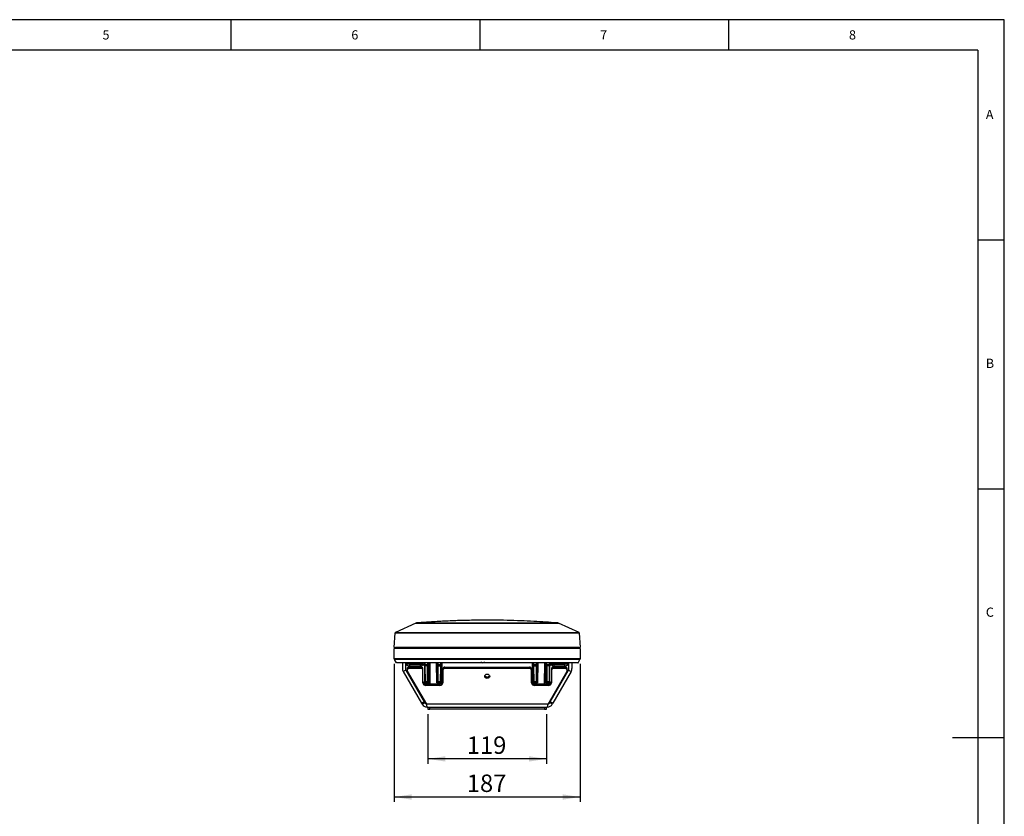
# Model space of a CAD drawing. Units: millimetres. Extents: x 5 to 415, y 5 to 293.
# Drawn here: x 218 to 415, y 133 to 293 of the extents above; entities that cross this region are included whole.
import ezdxf

# ---------------------------------------------------------------- set-up
doc = ezdxf.new("R2010")
doc.units = ezdxf.units.MM
doc.layers.add('DIM', color=7, linetype='Continuous')
doc.layers.add('FORMAT', color=7, linetype='Continuous')
doc.styles.add('SLDTEXTSTYLE0', font='TXT', dxfattribs={"width": 0.75})
doc.styles.add('SLDTEXTSTYLE5', font='TXT', dxfattribs={"width": 0.605})
doc.dimstyles.new('SLDDIMSTYLE2', dxfattribs={"dimtxt": 3.5, "dimasz": 3.5, "dimexe": 0, "dimexo": 0.0625, "dimgap": 0.875, "dimtad": 1, "dimdec": 1, "dimlfac": 5, "dimrnd": 1e-09, "dimzin": 12, "dimdsep": 46, "dimtxsty": 'SLDTEXTSTYLE5', "dimsah": 1, "dimcen": 0.09, "dimadec": 0, "dimazin": 3, "dimtfac": 1, "dimtdec": 1, "dimtofl": 0, "dimtmove": 0, "dimatfit": 3, "dimfxl": 0, "dimfrac": 2, "dimtolj": 1, "dimtzin": 12, "dimarcsym": 0})
doc.dimstyles.new('SLDDIMSTYLE4', dxfattribs={"dimtxt": 3.5, "dimasz": 3.5, "dimexe": 0, "dimexo": 0.0625, "dimgap": 0.875, "dimtad": 1, "dimdec": 0, "dimlfac": 5, "dimrnd": 1e-09, "dimzin": 12, "dimdsep": 46, "dimtxsty": 'SLDTEXTSTYLE5', "dimsah": 1, "dimcen": 0.09, "dimadec": 0, "dimazin": 3, "dimtfac": 1, "dimtdec": 0, "dimtofl": 0, "dimtmove": 0, "dimatfit": 3, "dimfxl": 0, "dimfrac": 2, "dimtolj": 1, "dimtzin": 12, "dimarcsym": 0})

# ---------------------------------------------------------------- blocks, each defined once
blk = doc.blocks.new('_D_6')
at = {"layer": 'DIM', "color": 7}
for p, q in [((299.56, 153.26), (299.56, 143.26)), ((323.36, 153.26), (323.36, 143.26)), ((323.36, 144.26), (299.56, 144.26))]:
    blk.add_line(p, q, dxfattribs=at)
for points in [[(299.56, 144.26), (303.06, 143.72), (303.06, 144.8)], [(323.36, 144.26), (319.86, 144.8), (319.86, 143.72)]]:
    blk.add_solid(points, dxfattribs=at)
at = {"layer": 'DIM', "color": 7, "insert": (307.37, 148.77), "char_height": 3.5, "attachment_point": 1, "style": 'SLDTEXTSTYLE5'}
blk.add_mtext('119', dxfattribs=at)
blk = doc.blocks.new('_D_7')
at = {"layer": 'DIM', "color": 7}
for p, q in [((292.8, 163.35), (292.8, 135.6)), ((330.13, 163.35), (330.13, 135.6)), ((330.13, 136.6), (292.8, 136.6))]:
    blk.add_line(p, q, dxfattribs=at)
for points in [[(292.8, 136.6), (296.3, 136.06), (296.3, 137.14)], [(330.13, 136.6), (326.63, 137.14), (326.63, 136.06)]]:
    blk.add_solid(points, dxfattribs=at)
at = {"layer": 'DIM', "color": 7, "insert": (307.37, 141.11), "char_height": 3.5, "attachment_point": 1, "style": 'SLDTEXTSTYLE5'}
blk.add_mtext('187', dxfattribs=at)

msp = doc.modelspace()

# ---------------------------------------------------------------- linework, layer by layer
at = {"color": 7, "linetype": 'Continuous', "lineweight": 25}
for p, q in [((297.132, 171.546), (293.013, 169.675)), ((297.2, 171.564), (297.2, 171.564)), ((297.2, 171.564), (297.2, 171.564)), ((297.201, 171.564), (297.201, 171.564)), ((325.73, 171.564), (325.728, 171.564)), ((325.728, 171.564), (325.728, 171.564)), ((325.73, 171.564), (325.73, 171.564)), ((325.73, 171.564), (325.73, 171.564)), ((329.916, 169.675), (325.798, 171.546)), ((292.802, 166.662), (292.955, 169.589)), ((292.955, 169.589), (329.975, 169.589)), ((293.013, 169.675), (329.916, 169.675)), ((329.975, 169.589), (330.128, 166.662)), ((292.802, 164.348), (292.765, 166.462)), ((330.165, 166.462), (292.765, 166.462)), ((292.802, 166.662), (330.128, 166.662)), ((329.816, 166.622), (293.113, 166.622)), ((293.113, 166.622), (293.116, 166.462)), ((329.816, 166.622), (329.814, 166.462)), ((330.165, 166.462), (330.128, 164.348)), ((330.128, 164.348), (292.802, 164.348)), ((330.101, 164.251), (292.829, 164.251)), ((293.212, 163.587), (292.829, 164.251)), ((329.717, 163.587), (330.101, 164.251)), ((329.717, 163.587), (293.212, 163.587)), ((294.438, 163.562), (294.438, 162.403)), ((295.038, 163.562), (295.038, 162.403)), ((295.167, 163.411), (295.198, 163.35)), ((295.168, 163.411), (295.197, 163.352)), ((295.373, 162.363), (295.373, 162.063)), ((295.773, 162.41), (295.773, 162.71)), ((295.773, 162.71), (298.165, 162.71)), ((298.165, 162.41), (295.773, 162.41)), ((295.78, 163.267), (295.78, 163.562)), ((297.811, 163.267), (295.78, 163.267)), ((295.865, 163.255), (295.865, 162.862)), ((298.06, 163.255), (295.865, 163.255)), ((298.06, 162.862), (295.865, 162.862)), ((297.811, 163.562), (297.811, 163.267)), ((298.061, 163.334), (298.06, 163.255)), ((298.06, 162.862), (298.06, 163.255)), ((298.165, 162.71), (298.165, 162.41)), ((298.194, 163.468), (298.195, 163.562)), ((298.376, 163.018), (298.374, 163.252)), ((298.401, 163.562), (298.375, 163.469)), ((298.565, 162.063), (298.565, 162.363)), ((298.911, 163.131), (298.908, 163.561)), ((298.911, 163.131), (299.011, 163.132)), ((298.94, 159.862), (298.912, 163.033)), ((299.011, 163.132), (299.008, 163.562)), ((299.474, 163.132), (299.011, 163.132)), ((299.473, 162.935), (299.012, 162.935)), ((299.04, 159.764), (299.012, 162.935)), ((299.446, 159.764), (299.473, 162.935)), ((299.478, 163.562), (299.474, 163.132)), ((299.574, 163.131), (299.474, 163.132)), ((299.573, 163.033), (299.546, 159.862)), ((299.578, 163.561), (299.574, 163.131)), ((299.8, 163.562), (299.776, 159.564)), ((299.908, 163.562), (299.944, 159.362)), ((301.347, 159.563), (301.312, 163.562)), ((301.515, 163.131), (301.512, 163.561)), ((301.515, 163.131), (301.615, 163.132)), ((301.544, 159.862), (301.516, 163.033)), ((301.615, 163.132), (301.612, 163.562)), ((302.074, 163.132), (301.615, 163.132)), ((301.616, 162.935), (302.073, 162.935)), ((301.644, 159.764), (301.616, 162.935)), ((302.073, 162.935), (302.046, 159.764)), ((302.078, 163.562), (302.074, 163.132)), ((302.174, 163.131), (302.074, 163.132)), ((302.173, 163.033), (302.146, 159.862)), ((302.178, 163.561), (302.174, 163.131)), ((302.378, 163.562), (302.343, 159.563)), ((302.565, 162.363), (302.565, 162.063)), ((302.965, 162.71), (319.965, 162.71)), ((302.965, 162.41), (302.965, 162.71)), ((319.965, 162.41), (302.965, 162.41)), ((319.965, 162.71), (319.965, 162.41)), ((320.365, 162.063), (320.365, 162.363)), ((320.587, 159.563), (320.552, 163.562)), ((320.755, 163.131), (320.752, 163.561)), ((320.755, 163.131), (320.855, 163.132)), ((320.784, 159.862), (320.756, 163.033)), ((320.855, 163.132), (320.852, 163.562)), ((321.314, 163.132), (320.855, 163.132)), ((320.856, 162.935), (321.313, 162.935)), ((320.884, 159.764), (320.856, 162.935)), ((321.313, 162.935), (321.286, 159.764)), ((321.318, 163.562), (321.314, 163.132)), ((321.414, 163.131), (321.314, 163.132)), ((321.413, 163.033), (321.386, 159.862)), ((321.418, 163.561), (321.414, 163.131)), ((321.618, 163.562), (321.583, 159.563)), ((322.985, 159.362), (323.022, 163.562)), ((323.153, 159.564), (323.13, 163.562)), ((323.355, 163.131), (323.352, 163.561)), ((323.355, 163.131), (323.455, 163.132)), ((323.384, 159.862), (323.356, 163.033)), ((323.455, 163.132), (323.452, 163.562)), ((323.918, 163.132), (323.455, 163.132)), ((323.917, 162.935), (323.456, 162.935)), ((323.456, 162.935), (323.484, 159.764)), ((323.917, 162.935), (323.89, 159.764)), ((323.922, 163.562), (323.918, 163.132)), ((324.018, 163.131), (323.918, 163.132)), ((324.017, 163.033), (323.99, 159.862)), ((324.022, 163.561), (324.018, 163.131)), ((324.365, 162.363), (324.365, 162.063)), ((324.555, 163.469), (324.529, 163.562)), ((324.555, 163.252), (324.553, 163.018)), ((324.735, 163.562), (324.736, 163.468)), ((324.765, 162.41), (324.765, 162.71)), ((324.765, 162.71), (327.156, 162.71)), ((327.156, 162.41), (324.765, 162.41)), ((324.87, 163.255), (324.869, 163.334)), ((327.065, 163.255), (324.87, 163.255)), ((324.87, 163.255), (324.87, 162.862)), ((327.065, 162.862), (324.87, 162.862)), ((325.118, 163.267), (325.118, 163.562)), ((327.15, 163.267), (325.118, 163.267)), ((327.065, 162.862), (327.065, 163.255)), ((327.15, 163.267), (327.15, 163.562)), ((327.156, 162.71), (327.156, 162.41)), ((327.556, 162.063), (327.556, 162.363)), ((327.732, 163.35), (327.762, 163.411)), ((327.741, 163.433), (327.765, 163.549)), ((327.892, 162.403), (327.892, 163.562)), ((328.492, 163.562), (328.492, 162.403)), ((295.118, 162.103), (294.599, 161.803)), ((294.599, 161.803), (298.266, 155.452)), ((295.118, 162.103), (298.786, 155.752)), ((295.416, 161.909), (299.242, 155.262)), ((298.565, 159.552), (298.565, 162.063)), ((302.565, 162.063), (302.565, 159.552)), ((320.365, 159.552), (320.365, 162.063)), ((323.688, 155.262), (327.514, 161.909)), ((324.144, 155.752), (327.811, 162.103)), ((324.365, 162.063), (324.365, 159.552)), ((328.331, 161.803), (324.664, 155.452)), ((327.811, 162.103), (328.331, 161.803)), ((298.943, 159.563), (298.944, 159.368)), ((299.04, 159.764), (299.446, 159.764)), ((299.446, 159.762), (299.04, 159.762)), ((299.165, 159.032), (299.165, 159.332)), ((299.165, 159.332), (301.965, 159.332)), ((301.965, 159.032), (299.165, 159.032)), ((299.493, 159.768), (299.476, 159.757)), ((299.944, 159.362), (302.165, 159.362)), ((299.944, 159.332), (299.944, 159.362)), ((302.343, 159.563), (301.347, 159.563)), ((301.544, 159.853), (301.544, 159.861)), ((301.644, 159.764), (302.046, 159.764)), ((302.046, 159.762), (301.644, 159.762)), ((301.644, 159.762), (301.644, 159.762)), ((301.965, 159.032), (301.965, 159.332)), ((321.583, 159.563), (320.587, 159.563)), ((320.765, 159.362), (322.985, 159.362)), ((320.784, 159.853), (320.784, 159.861)), ((320.884, 159.764), (321.286, 159.764)), ((321.286, 159.762), (320.884, 159.762)), ((320.884, 159.762), (320.884, 159.762)), ((320.965, 159.032), (320.965, 159.332)), ((320.965, 159.332), (323.765, 159.332)), ((323.765, 159.032), (320.965, 159.032)), ((322.985, 159.362), (322.985, 159.332)), ((323.454, 159.757), (323.436, 159.768)), ((323.484, 159.764), (323.89, 159.764)), ((323.89, 159.762), (323.484, 159.762)), ((323.765, 159.032), (323.765, 159.332)), ((323.98, 159.597), (323.987, 159.563)), ((323.985, 159.368), (323.987, 159.563)), ((298.786, 155.752), (298.266, 155.452)), ((298.266, 155.452), (298.376, 155.262)), ((298.376, 155.262), (298.895, 155.562)), ((298.786, 155.752), (298.895, 155.562)), ((323.688, 155.262), (299.242, 155.262)), ((299.415, 154.662), (323.515, 154.662)), ((299.565, 154.662), (299.565, 154.262)), ((299.965, 154.262), (299.965, 154.662)), ((322.965, 154.662), (322.965, 154.262)), ((323.365, 154.262), (323.365, 154.662)), ((324.035, 155.562), (324.144, 155.752)), ((324.554, 155.262), (324.035, 155.562)), ((324.664, 155.452), (324.144, 155.752)), ((324.554, 155.262), (324.664, 155.452)), ((299.565, 154.262), (299.965, 154.262)), ((322.965, 154.262), (299.965, 154.262)), ((322.965, 154.262), (323.365, 154.262))]:
    msp.add_line(p, q, dxfattribs=at)
at = {"color": 7, "linetype": 'Continuous', "lineweight": 25, "flags": 128}
for points in [[(297.48, 171.587), (297.254, 171.569), (297.236, 171.567)], [(325.694, 171.567), (325.676, 171.569), (325.45, 171.587)], [(298.358, 163.562), (298.351, 163.527), (298.346, 163.469)], [(324.584, 163.469), (324.579, 163.527), (324.571, 163.563)], [(311.465, 161.284), (311.656, 161.251), (311.818, 161.157), (311.927, 161.016), (311.965, 160.851), (311.927, 160.685), (311.818, 160.544), (311.656, 160.451), (311.465, 160.418), (311.274, 160.451), (311.111, 160.544), (311.003, 160.685), (310.965, 160.851), (311.003, 161.016), (311.111, 161.157), (311.274, 161.251), (311.465, 161.284)], [(301.644, 159.762), (301.625, 159.764), (301.607, 159.769)], [(320.884, 159.762), (320.865, 159.764), (320.847, 159.769)]]:
    msp.add_lwpolyline(points, dxfattribs=at)
at = {"color": 7, "linetype": 'Continuous', "lineweight": 25}
for centre, radius, start, end in [((297.214, 171.364), 0.2, 93.68425, 114.44395), ((325.716, 171.364), 0.2, 65.55605, 86.31575), ((293.055, 169.584), 0.1, 114.44395, 177), ((329.875, 169.584), 0.1, 3, 65.55605), ((293.073, 166.622), 0.04, 1, 90), ((329.856, 166.622), 0.04, 90, 179), ((293.002, 164.351), 0.2, 181, 210), ((329.928, 164.351), 0.2, 330, 359), ((293.256, 163.612), 0.05, 210, 270), ((295.638, 162.403), 1.2, 180, 210), ((295.638, 162.403), 0.6, 180, 210), ((295.749, 162.333), 0.377, 86.30987, 175.47692), ((295.734, 162.06), 0.352, 83.52103, 205.38353), ((298.356, 178.761), 15.509, 268.90558, 270.06856), ((298.06, 163.262), 0.4, 270, 322.38039), ((298.19, 162.334), 0.376, 4.40195, 93.81126), ((298.19, 162.034), 0.376, 4.40195, 93.81126), ((298.617, 160.417), 2.845, 84.08875, 94.8999), ((298.614, 162.834), 0.3, 0.5, 142.38039), ((299.012, 163.034), 0.0994, 180.86022, 270.37027), ((299.474, 163.034), 0.0994, 269.62973, 359.13978), ((301.616, 163.034), 0.0994, 180.86022, 270.37027), ((302.074, 163.034), 0.0994, 269.62973, 359.13978), ((302.94, 162.334), 0.376, 86.18874, 175.59805), ((302.94, 162.034), 0.376, 86.18874, 175.59805), ((310.565, 164.062), 0.5, 219.0228, 320.9772), ((319.99, 162.334), 0.376, 4.40195, 93.81126), ((319.99, 162.034), 0.376, 4.40195, 93.81126), ((320.856, 163.034), 0.0994, 180.86022, 270.37027), ((321.314, 163.034), 0.0994, 269.62973, 359.13978), ((323.456, 163.034), 0.0994, 180.86022, 270.37027), ((323.918, 163.034), 0.0994, 269.62973, 359.13978), ((324.316, 162.834), 0.3, 37.61961, 179.5), ((324.312, 160.417), 2.845, 85.1001, 95.91125), ((324.74, 162.334), 0.376, 86.18874, 175.59805), ((324.74, 162.034), 0.376, 86.18874, 175.59805), ((324.87, 163.262), 0.4, 217.61961, 270), ((324.574, 178.761), 15.509, 269.93144, 271.09442), ((327.189, 162.343), 0.368, 3.16089, 95.05232), ((327.196, 162.06), 0.352, 334.61647, 96.47897), ((327.292, 162.403), 0.6, 330, 0), ((327.292, 162.403), 1.2, 330, 360), ((329.674, 163.612), 0.05, 270, 330), ((311.465, 161.234), 0.524, 206.42378, 333.57622), ((299.127, 159.895), 0.564, 184.40195, 273.81126), ((299.127, 159.595), 0.564, 184.40195, 273.81126), ((299.039, 159.864), 0.0994, 180.86022, 270.37027), ((299.04, 159.862), 0.1, 180.5, 270), ((299.059, 159.587), 0.178, 352.47992, 78.71688), ((299.446, 159.864), 0.0994, 269.62973, 359.13978), ((299.446, 159.862), 0.1, 270, 359.5), ((299.457, 159.859), 0.0978, 271.31219, 0.62027), ((301.643, 159.864), 0.0994, 180.86022, 270.37027), ((301.644, 159.862), 0.1, 180.5, 270), ((301.644, 159.862), 0.1, 185.14017, 213.65992), ((302.002, 159.895), 0.564, 266.18874, 355.59805), ((302.002, 159.595), 0.564, 266.18874, 355.59805), ((302.046, 159.864), 0.0994, 269.62973, 359.13978), ((302.046, 159.862), 0.1, 270, 359.5), ((302.046, 159.862), 0.1, 270.00106, 359.49678), ((320.927, 159.895), 0.564, 184.40195, 273.81126), ((320.927, 159.595), 0.564, 184.40195, 273.81126), ((320.883, 159.864), 0.0994, 180.86022, 270.37027), ((320.884, 159.862), 0.1, 180.5, 270), ((320.884, 159.862), 0.1, 185.14017, 213.65992), ((321.286, 159.864), 0.0994, 269.62973, 359.13978), ((321.286, 159.862), 0.1, 270, 359.5), ((321.286, 159.862), 0.1, 270.00106, 359.49678), ((323.473, 159.859), 0.0978, 179.37973, 268.68781), ((323.483, 159.864), 0.0994, 180.86022, 270.37027), ((323.484, 159.862), 0.1, 180.5, 270), ((323.87, 159.587), 0.178, 101.28312, 187.52008), ((323.802, 159.895), 0.564, 266.18874, 355.59805), ((323.802, 159.595), 0.564, 266.18874, 355.59805), ((323.89, 159.864), 0.0994, 269.62973, 359.13978), ((323.89, 159.862), 0.1, 270, 359.5), ((299.415, 155.862), 1.2, 210, 270), ((299.415, 155.862), 0.6, 210, 251.47737), ((323.515, 155.862), 1.2, 270, 330), ((323.515, 155.862), 0.6, 288.52263, 330)]:
    msp.add_arc(centre, radius, start, end, dxfattribs=at)
for points, knots in [([(325.45, 171.587), (324.711, 171.642), (323.168, 171.757), (320.757, 171.898), (318.165, 172.016), (315.408, 172.1), (312.494, 172.141), (309.441, 172.133), (306.335, 172.071), (303.274, 171.955), (300.333, 171.797), (298.417, 171.656), (297.48, 171.587)], [0, 0, 0, 0, 0.0793859, 0.1658376, 0.2587813, 0.3572939, 0.4613781, 0.5710581, 0.6844668, 0.7941304, 0.8993029, 1, 1, 1, 1]), ([(297.132, 171.546), (297.132, 171.546), (297.132, 171.546), (297.132, 171.546), (297.132, 171.546), (297.136, 171.546), (297.155, 171.546), (297.204, 171.546), (297.306, 171.546), (297.49, 171.546), (297.789, 171.546), (298.242, 171.546), (298.891, 171.546), (299.665, 171.546), (300.516, 171.546), (301.391, 171.546), (302.408, 171.546), (303.571, 171.546), (304.884, 171.546), (306.344, 171.546), (307.944, 171.546), (309.669, 171.546), (311.474, 171.546), (313.278, 171.546), (315.002, 171.546), (316.6, 171.546), (318.058, 171.546), (319.369, 171.546), (320.531, 171.546), (321.547, 171.546), (322.42, 171.546), (323.27, 171.546), (324.043, 171.546), (324.69, 171.546), (325.143, 171.546), (325.441, 171.546), (325.624, 171.546), (325.726, 171.546), (325.775, 171.546), (325.793, 171.546), (325.798, 171.546), (325.798, 171.546), (325.798, 171.546), (325.798, 171.546), (325.798, 171.546), (325.798, 171.546), (325.798, 171.546)], [0, 0, 0, 0, 0.0000616, 0.0006098, 0.0021892, 0.0082566, 0.0182019, 0.0320247, 0.0497246, 0.0713009, 0.0967528, 0.1260794, 0.1592796, 0.1963522, 0.2232278, 0.2518254, 0.2821449, 0.314186, 0.3479485, 0.3834321, 0.4206366, 0.4595617, 0.500207, 0.5408252, 0.5797238, 0.6169028, 0.6523617, 0.6861004, 0.7181186, 0.748416, 0.7769925, 0.8038478, 0.8408916, 0.8740649, 0.9033666, 0.9287955, 0.9503509, 0.9680317, 0.9818375, 0.9917677, 0.9978219, 0.9993955, 0.9998189, 0.9999397, 0.9999774, 1, 1, 1, 1]), ([(325.728, 171.564), (325.705, 171.564), (325.657, 171.564), (325.278, 171.564), (324.681, 171.564), (323.853, 171.564), (322.814, 171.564), (321.581, 171.564), (320.174, 171.564), (318.62, 171.564), (316.942, 171.564), (315.171, 171.564), (313.338, 171.564), (311.47, 171.564), (309.604, 171.564), (307.77, 171.564), (305.998, 171.564), (304.321, 171.564), (302.764, 171.564), (301.357, 171.564), (300.123, 171.564), (299.083, 171.564), (298.253, 171.564), (297.655, 171.564), (297.274, 171.564), (297.226, 171.564), (297.201, 171.564)], [0, 0, 0, 0, 0.0417082, 0.0832225, 0.1250706, 0.1666038, 0.2082552, 0.2500194, 0.2915089, 0.3333367, 0.3749053, 0.416485, 0.4583056, 0.499793, 0.5415694, 0.5832044, 0.6247361, 0.6665822, 0.708085, 0.7497881, 0.7914988, 0.8330005, 0.8748445, 0.9163792, 0.9580059, 1, 1, 1, 1]), ([(329.674, 163.562), (329.674, 163.562), (329.674, 163.562), (329.67, 163.562), (329.665, 163.562), (329.658, 163.562), (329.648, 163.562), (329.637, 163.562), (329.623, 163.562), (329.607, 163.562), (329.589, 163.562), (329.569, 163.562), (329.547, 163.562), (329.523, 163.562), (329.497, 163.562), (329.468, 163.562), (329.438, 163.562), (329.405, 163.562), (329.331, 163.562), (329.198, 163.562), (328.976, 163.562), (328.711, 163.562), (328.4, 163.562), (328.046, 163.562), (327.51, 163.562), (326.729, 163.562), (325.625, 163.562), (324.364, 163.562), (322.965, 163.562), (321.452, 163.562), (319.851, 163.562), (318.19, 163.562), (316.497, 163.562), (314.809, 163.562), (313.131, 163.562), (311.465, 163.562), (309.799, 163.562), (308.121, 163.562), (306.432, 163.562), (304.74, 163.562), (303.079, 163.562), (301.478, 163.562), (299.965, 163.562), (298.566, 163.562), (297.305, 163.562), (296.201, 163.562), (295.267, 163.562), (294.634, 163.562), (294.219, 163.562), (293.954, 163.562), (293.732, 163.562), (293.555, 163.562), (293.418, 163.562), (293.342, 163.562), (293.302, 163.562), (293.281, 163.562), (293.267, 163.562), (293.257, 163.562), (293.256, 163.562), (293.256, 163.562)], [0, 0, 0, 0, 0.0034351, 0.0068673, 0.0102969, 0.0137243, 0.0171499, 0.0205742, 0.0239975, 0.0274202, 0.0308427, 0.0342654, 0.0376887, 0.041113, 0.0445388, 0.0479663, 0.0513961, 0.0548284, 0.0582637, 0.0735088, 0.0887557, 0.104388, 0.1200221, 0.1359786, 0.151937, 0.1843455, 0.2170989, 0.2500274, 0.2829559, 0.3157092, 0.3481178, 0.3800227, 0.4112796, 0.4417628, 0.4708838, 0.5000065, 0.5291274, 0.5582502, 0.5887334, 0.6199904, 0.6518952, 0.6843038, 0.7170572, 0.7499857, 0.7829142, 0.8156675, 0.8480761, 0.8799809, 0.8956132, 0.9112473, 0.9264924, 0.9417393, 0.9565443, 0.971351, 0.9770824, 0.9828111, 0.9885391, 0.9942681, 1, 1, 1, 1]), ([(295.164, 163.601), (295.164, 163.601), (295.164, 163.594), (295.165, 163.57), (295.165, 163.553), (295.166, 163.514), (295.166, 163.492), (295.167, 163.461), (295.167, 163.451), (295.167, 163.435), (295.167, 163.43), (295.167, 163.428)], [0, 0, 0, 0, 0.25, 0.25, 0.5, 0.5, 0.75, 0.75, 0.875, 0.875, 1, 1, 1, 1]), ([(295.173, 163.413), (295.172, 163.408), (295.172, 163.408), (295.173, 163.417), (295.174, 163.424), (295.178, 163.452), (295.181, 163.474), (295.188, 163.513), (295.191, 163.53), (295.198, 163.554), (295.201, 163.562), (295.204, 163.562)], [0, 0, 0, 0, 0.125, 0.125, 0.25, 0.25, 0.5, 0.5, 0.75, 0.75, 1, 1, 1, 1]), ([(295.78, 163.267), (295.769, 163.268), (295.746, 163.272), (295.713, 163.278), (295.68, 163.284), (295.647, 163.291), (295.615, 163.298), (295.563, 163.309), (295.487, 163.324), (295.395, 163.336), (295.312, 163.344), (295.258, 163.348), (295.227, 163.35), (295.21, 163.351), (295.199, 163.352), (295.198, 163.352), (295.197, 163.352)], [0, 0, 0, 0, 0.0430118, 0.0850086, 0.126388, 0.1675104, 0.2087172, 0.2503298, 0.3671214, 0.4994636, 0.6165695, 0.7491674, 0.8093819, 0.8716733, 0.9354359, 1, 1, 1, 1]), ([(295.865, 162.862), (295.852, 162.862), (295.827, 162.862), (295.789, 162.866), (295.75, 162.871), (295.711, 162.878), (295.672, 162.888), (295.633, 162.901), (295.594, 162.916), (295.555, 162.934), (295.517, 162.954), (295.479, 162.977), (295.443, 163.003), (295.408, 163.031), (295.374, 163.062), (295.341, 163.096), (295.311, 163.133), (295.283, 163.172), (295.257, 163.214), (295.234, 163.258), (295.213, 163.304), (295.203, 163.336), (295.197, 163.352)], [0, 0, 0, 0, 0.0424423, 0.0856801, 0.1297136, 0.1745426, 0.2201671, 0.2665873, 0.313803, 0.3618142, 0.410621, 0.4602234, 0.5106212, 0.5618146, 0.6138036, 0.666588, 0.720168, 0.7745434, 0.8297144, 0.8856808, 0.9424427, 1, 1, 1, 1]), ([(295.78, 163.267), (295.787, 163.265), (295.801, 163.261), (295.822, 163.258), (295.844, 163.255), (295.858, 163.255), (295.865, 163.255)], [0, 0, 0, 0, 0.2506467, 0.5000015, 0.7493556, 1, 1, 1, 1]), ([(298.061, 163.334), (298.051, 163.328), (298.032, 163.318), (298.003, 163.305), (297.972, 163.293), (297.93, 163.28), (297.877, 163.269), (297.833, 163.268), (297.811, 163.267)], [0, 0, 0, 0, 0.1252249, 0.2499649, 0.3747567, 0.5001366, 0.7499637, 1, 1, 1, 1]), ([(297.911, 163.588), (297.912, 163.589), (297.915, 163.583), (297.93, 163.559), (297.941, 163.539), (297.971, 163.49), (297.988, 163.46), (298.025, 163.397), (298.044, 163.364), (298.061, 163.334)], [0, 0, 0, 0, 0.25, 0.25, 0.5, 0.5, 0.75, 0.75, 1, 1, 1, 1]), ([(298.194, 163.468), (298.185, 163.46), (298.167, 163.441), (298.136, 163.41), (298.1, 163.374), (298.075, 163.348), (298.061, 163.334)], [0, 0, 0, 0, 0.1947036, 0.4262628, 0.6946924, 1, 1, 1, 1]), ([(298.16, 163.562), (298.16, 163.561), (298.166, 163.534), (298.18, 163.501), (298.194, 163.468)], [0, 0, 0, 0, 0.0263768, 1, 1, 1, 1]), ([(298.346, 163.469), (298.34, 163.469), (298.328, 163.469), (298.308, 163.469), (298.287, 163.469), (298.265, 163.469), (298.242, 163.469), (298.218, 163.469), (298.202, 163.468), (298.194, 163.468)], [0, 0, 0, 0, 0.1407123, 0.2821378, 0.4242776, 0.5671326, 0.710704, 0.8549928, 1, 1, 1, 1]), ([(298.375, 163.469), (298.397, 163.481), (298.442, 163.506), (298.539, 163.541), (298.613, 163.554), (298.651, 163.562)], [0, 0, 0, 0, 0.310645, 0.6393764, 1, 1, 1, 1]), ([(298.912, 163.033), (298.912, 163.033), (298.912, 163.035), (298.912, 163.039), (298.912, 163.044), (298.912, 163.053), (298.912, 163.066), (298.912, 163.081), (298.912, 163.097), (298.912, 163.114), (298.912, 163.126), (298.911, 163.131)], [0, 0, 0, 0, 0.08021221, 0.16056, 0.24207718, 0.36958134, 0.50005203, 0.62755875, 0.75803195, 0.87829563, 1, 1, 1, 1]), ([(299.011, 163.132), (299.012, 163.085), (299.012, 163.038), (299.012, 162.967), (299.012, 162.942), (299.012, 162.935)], [0, 0, 0, 0, 0.5, 0.5, 1, 1, 1, 1]), ([(299.474, 163.132), (299.474, 163.085), (299.474, 163.038), (299.474, 162.967), (299.473, 162.942), (299.473, 162.935)], [0, 0, 0, 0, 0.5, 0.5, 1, 1, 1, 1]), ([(299.574, 163.131), (299.574, 163.128), (299.574, 163.12), (299.574, 163.109), (299.574, 163.096), (299.574, 163.081), (299.574, 163.066), (299.574, 163.053), (299.574, 163.043), (299.573, 163.036), (299.573, 163.034), (299.573, 163.033)], [0, 0, 0, 0, 0.08021512, 0.16056556, 0.24208504, 0.3695917, 0.50006328, 0.62756915, 0.75803981, 0.87829996, 1, 1, 1, 1]), ([(301.516, 163.033), (301.516, 163.033), (301.516, 163.035), (301.516, 163.039), (301.516, 163.044), (301.516, 163.053), (301.516, 163.066), (301.516, 163.081), (301.516, 163.097), (301.516, 163.114), (301.516, 163.126), (301.515, 163.131)], [0, 0, 0, 0, 0.0802122, 0.16056, 0.2420772, 0.3695813, 0.500052, 0.6275587, 0.758032, 0.8782956, 1, 1, 1, 1]), ([(301.615, 163.132), (301.616, 163.085), (301.616, 163.038), (301.616, 162.967), (301.616, 162.942), (301.616, 162.935)], [0, 0, 0, 0, 0.5, 0.5, 1, 1, 1, 1]), ([(302.074, 163.132), (302.074, 163.085), (302.074, 163.038), (302.074, 162.967), (302.073, 162.942), (302.073, 162.935)], [0, 0, 0, 0, 0.5, 0.5, 1, 1, 1, 1]), ([(302.174, 163.131), (302.174, 163.128), (302.174, 163.12), (302.174, 163.109), (302.174, 163.096), (302.174, 163.081), (302.174, 163.066), (302.174, 163.053), (302.174, 163.043), (302.173, 163.036), (302.173, 163.034), (302.173, 163.033)], [0, 0, 0, 0, 0.0802151, 0.1605656, 0.242085, 0.3695917, 0.5000633, 0.6275692, 0.7580398, 0.8783, 1, 1, 1, 1]), ([(320.756, 163.033), (320.756, 163.033), (320.756, 163.035), (320.756, 163.039), (320.756, 163.044), (320.756, 163.053), (320.756, 163.066), (320.756, 163.081), (320.756, 163.097), (320.756, 163.114), (320.756, 163.126), (320.755, 163.131)], [0, 0, 0, 0, 0.0802122, 0.16056, 0.2420772, 0.3695813, 0.500052, 0.6275587, 0.758032, 0.8782956, 1, 1, 1, 1]), ([(320.855, 163.132), (320.856, 163.085), (320.856, 163.038), (320.856, 162.967), (320.856, 162.942), (320.856, 162.935)], [0, 0, 0, 0, 0.5, 0.5, 1, 1, 1, 1]), ([(321.314, 163.132), (321.314, 163.085), (321.314, 163.038), (321.314, 162.967), (321.313, 162.942), (321.313, 162.935)], [0, 0, 0, 0, 0.5, 0.5, 1, 1, 1, 1]), ([(321.414, 163.131), (321.414, 163.128), (321.414, 163.12), (321.414, 163.109), (321.414, 163.096), (321.414, 163.081), (321.414, 163.066), (321.414, 163.053), (321.414, 163.043), (321.413, 163.036), (321.413, 163.034), (321.413, 163.033)], [0, 0, 0, 0, 0.08021512, 0.16056556, 0.24208504, 0.3695917, 0.50006328, 0.62756915, 0.75803981, 0.87829996, 1, 1, 1, 1]), ([(323.356, 163.033), (323.356, 163.033), (323.356, 163.035), (323.356, 163.039), (323.356, 163.044), (323.356, 163.053), (323.356, 163.066), (323.356, 163.081), (323.356, 163.097), (323.356, 163.114), (323.356, 163.126), (323.355, 163.131)], [0, 0, 0, 0, 0.0802122, 0.16056, 0.2420772, 0.3695813, 0.500052, 0.6275587, 0.758032, 0.8782956, 1, 1, 1, 1]), ([(323.455, 163.132), (323.456, 163.085), (323.456, 163.038), (323.456, 162.967), (323.456, 162.942), (323.456, 162.935)], [0, 0, 0, 0, 0.5, 0.5, 1, 1, 1, 1]), ([(323.917, 162.935), (323.918, 162.942), (323.918, 162.967), (323.918, 163.038), (323.918, 163.085), (323.918, 163.132)], [0, 0, 0, 0, 0.5, 0.5, 1, 1, 1, 1]), ([(324.018, 163.131), (324.018, 163.128), (324.018, 163.12), (324.018, 163.109), (324.018, 163.096), (324.018, 163.081), (324.018, 163.066), (324.018, 163.053), (324.018, 163.043), (324.017, 163.036), (324.017, 163.034), (324.017, 163.033)], [0, 0, 0, 0, 0.0802151, 0.1605656, 0.242085, 0.3695917, 0.5000633, 0.6275692, 0.7580398, 0.8783, 1, 1, 1, 1]), ([(324.279, 163.562), (324.317, 163.554), (324.39, 163.541), (324.488, 163.506), (324.533, 163.481), (324.555, 163.469)], [0, 0, 0, 0, 0.3606236, 0.689355, 1, 1, 1, 1]), ([(324.736, 163.468), (324.728, 163.468), (324.711, 163.469), (324.688, 163.469), (324.665, 163.469), (324.643, 163.469), (324.622, 163.469), (324.602, 163.469), (324.59, 163.469), (324.584, 163.469)], [0, 0, 0, 0, 0.1450072, 0.289296, 0.4328674, 0.5757224, 0.7178622, 0.8592877, 1, 1, 1, 1]), ([(324.736, 163.468), (324.75, 163.501), (324.764, 163.534), (324.77, 163.561), (324.77, 163.562)], [0, 0, 0, 0, 0.9736232, 1, 1, 1, 1]), ([(324.869, 163.334), (324.859, 163.343), (324.842, 163.361), (324.816, 163.387), (324.793, 163.411), (324.772, 163.432), (324.753, 163.451), (324.741, 163.463), (324.736, 163.468)], [0, 0, 0, 0, 0.2076427, 0.3988908, 0.5737468, 0.7322136, 0.8742958, 1, 1, 1, 1]), ([(324.869, 163.334), (324.886, 163.364), (324.905, 163.397), (324.942, 163.46), (324.959, 163.49), (324.988, 163.539), (325, 163.559), (325.015, 163.583), (325.018, 163.589), (325.018, 163.588)], [0, 0, 0, 0, 0.25, 0.25, 0.5, 0.5, 0.75, 0.75, 1, 1, 1, 1]), ([(325.118, 163.267), (325.108, 163.267), (325.086, 163.268), (325.053, 163.271), (325.021, 163.276), (324.979, 163.286), (324.927, 163.303), (324.888, 163.324), (324.869, 163.334)], [0, 0, 0, 0, 0.1252207, 0.2499576, 0.3747476, 0.5001269, 0.7499565, 1, 1, 1, 1]), ([(327.733, 163.352), (327.729, 163.341), (327.722, 163.318), (327.708, 163.286), (327.694, 163.254), (327.678, 163.224), (327.661, 163.195), (327.643, 163.167), (327.624, 163.14), (327.603, 163.114), (327.582, 163.089), (327.559, 163.066), (327.536, 163.044), (327.512, 163.023), (327.488, 163.004), (327.463, 162.986), (327.437, 162.969), (327.411, 162.953), (327.385, 162.939), (327.359, 162.926), (327.332, 162.914), (327.305, 162.904), (327.278, 162.895), (327.251, 162.887), (327.224, 162.88), (327.197, 162.874), (327.17, 162.869), (327.143, 162.866), (327.117, 162.863), (327.091, 162.862), (327.073, 162.862), (327.065, 162.862)], [0, 0, 0, 0, 0.0397809, 0.0791834, 0.1182074, 0.156853, 0.1951202, 0.2330089, 0.2705192, 0.3076511, 0.3444045, 0.3807794, 0.416776, 0.452394, 0.4876337, 0.5224949, 0.5569776, 0.591082, 0.6248078, 0.6581553, 0.6911242, 0.7237148, 0.7559269, 0.7877606, 0.8192158, 0.8502926, 0.8809909, 0.9113109, 0.9412523, 0.9708154, 1, 1, 1, 1]), ([(327.733, 163.352), (327.732, 163.352), (327.732, 163.352), (327.729, 163.352), (327.725, 163.351), (327.719, 163.351), (327.711, 163.351), (327.702, 163.35), (327.691, 163.35), (327.666, 163.348), (327.618, 163.344), (327.535, 163.336), (327.443, 163.324), (327.357, 163.307), (327.283, 163.291), (327.217, 163.277), (327.172, 163.27), (327.15, 163.267)], [0, 0, 0, 0, 0.0322883, 0.0644638, 0.0964401, 0.1281323, 0.159458, 0.1903389, 0.220702, 0.2504803, 0.3829964, 0.5000721, 0.6326205, 0.7495811, 0.8324235, 0.9149588, 1, 1, 1, 1]), ([(327.726, 163.562), (327.729, 163.556), (327.736, 163.544), (327.749, 163.478), (327.757, 163.413), (327.757, 163.414), (327.757, 163.414)], [0, 0, 0, 0, 0.2963013, 0.6049767, 0.9327092, 1, 1, 1, 1]), ([(327.765, 163.563), (327.765, 163.561), (327.765, 163.545), (327.763, 163.462), (327.763, 163.437), (327.763, 163.428)], [0, 0, 0, 0, 0.0908889, 0.6968454, 1, 1, 1, 1]), ([(327.764, 163.534), (327.764, 163.512), (327.764, 163.487), (327.763, 163.454), (327.763, 163.444), (327.763, 163.43), (327.763, 163.426), (327.763, 163.431), (327.763, 163.439), (327.763, 163.458), (327.763, 163.47), (327.764, 163.505), (327.764, 163.53), (327.765, 163.549)], [0, 0, 0, 0, 0.25, 0.25, 0.375, 0.375, 0.5, 0.5, 0.625, 0.625, 0.75, 0.75, 1, 1, 1, 1]), ([(298.94, 159.861), (298.94, 159.861), (298.94, 159.861), (298.94, 159.862), (298.94, 159.862)], [0, 0, 0, 0, 0.4999999, 1, 1, 1, 1]), ([(298.943, 159.563), (298.942, 159.638), (298.941, 159.728), (298.941, 159.782), (298.941, 159.791)], [0, 0, 0, 0, 0.8261028, 1, 1, 1, 1]), ([(298.943, 159.563), (298.946, 159.617), (298.949, 159.674), (298.975, 159.698), (298.976, 159.699)], [0, 0, 0, 0, 0.9516446, 1, 1, 1, 1]), ([(299.235, 159.564), (299.225, 159.564), (299.203, 159.564), (299.172, 159.564), (299.143, 159.564), (299.115, 159.564), (299.089, 159.564), (299.065, 159.564), (299.043, 159.564), (299.022, 159.564), (299.004, 159.564), (298.988, 159.564), (298.974, 159.564), (298.963, 159.564), (298.954, 159.564), (298.947, 159.564), (298.943, 159.564), (298.943, 159.563), (298.943, 159.563)], [0, 0, 0, 0, 0.0592896, 0.1190072, 0.1791527, 0.2397262, 0.3007277, 0.3621573, 0.4240149, 0.4863006, 0.5490144, 0.6121563, 0.6757264, 0.7397246, 0.8041511, 0.8690058, 0.9342888, 1, 1, 1, 1]), ([(298.944, 159.362), (298.944, 159.362), (298.951, 159.362), (298.977, 159.362), (298.996, 159.362), (299.046, 159.362), (299.077, 159.361), (299.15, 159.361), (299.191, 159.361), (299.284, 159.361), (299.335, 159.361), (299.443, 159.361), (299.501, 159.362), (299.622, 159.362), (299.685, 159.362), (299.813, 159.362), (299.878, 159.362), (299.944, 159.362)], [0, 0, 0, 0, 0.125, 0.125, 0.25, 0.25, 0.375, 0.375, 0.5, 0.5, 0.625, 0.625, 0.75, 0.75, 0.875, 0.875, 1, 1, 1, 1]), ([(299.776, 159.564), (299.761, 159.564), (299.732, 159.564), (299.688, 159.564), (299.644, 159.564), (299.602, 159.564), (299.56, 159.564), (299.519, 159.564), (299.48, 159.564), (299.441, 159.564), (299.403, 159.564), (299.367, 159.564), (299.332, 159.564), (299.299, 159.564), (299.266, 159.564), (299.246, 159.564), (299.235, 159.564)], [0, 0, 0, 0, 0.0736277, 0.1469169, 0.2198678, 0.2924802, 0.3647544, 0.4366902, 0.5082877, 0.5795469, 0.6504679, 0.7210506, 0.7912952, 0.8612016, 0.9307698, 1, 1, 1, 1]), ([(299.459, 159.762), (299.466, 159.762), (299.483, 159.755), (299.529, 159.73), (299.557, 159.713), (299.617, 159.674), (299.648, 159.653), (299.712, 159.609), (299.744, 159.586), (299.776, 159.564)], [0, 0, 0, 0, 0.25, 0.25, 0.5, 0.5, 0.75, 0.75, 1, 1, 1, 1]), ([(299.546, 159.862), (299.546, 159.862), (299.546, 159.861), (299.546, 159.861), (299.546, 159.861)], [0, 0, 0, 0, 0.5000001, 1, 1, 1, 1]), ([(299.776, 159.564), (299.757, 159.598), (299.737, 159.632), (299.697, 159.698), (299.677, 159.729), (299.636, 159.787), (299.615, 159.812), (299.579, 159.85), (299.564, 159.86), (299.555, 159.861)], [0, 0, 0, 0, 0.25, 0.25, 0.5, 0.5, 0.75, 0.75, 1, 1, 1, 1]), ([(301.544, 159.861), (301.544, 159.861), (301.538, 159.853), (301.519, 159.823), (301.504, 159.801), (301.467, 159.746), (301.446, 159.713), (301.398, 159.641), (301.372, 159.602), (301.347, 159.563)], [0, 0, 0, 0, 0.25, 0.25, 0.5, 0.5, 0.75, 0.75, 1, 1, 1, 1]), ([(301.347, 159.563), (301.385, 159.589), (301.424, 159.615), (301.496, 159.663), (301.529, 159.685), (301.583, 159.722), (301.606, 159.737), (301.636, 159.757), (301.644, 159.762), (301.644, 159.762)], [0, 0, 0, 0, 0.25, 0.25, 0.5, 0.5, 0.75, 0.75, 1, 1, 1, 1]), ([(301.544, 159.861), (301.544, 159.861), (301.544, 159.861), (301.544, 159.862), (301.544, 159.862)], [0, 0, 0, 0, 0.4999999, 1, 1, 1, 1]), ([(302.046, 159.762), (302.046, 159.762), (302.054, 159.757), (302.084, 159.737), (302.106, 159.722), (302.161, 159.685), (302.194, 159.663), (302.266, 159.615), (302.304, 159.589), (302.343, 159.563)], [0, 0, 0, 0, 0.25, 0.25, 0.5, 0.5, 0.75, 0.75, 1, 1, 1, 1]), ([(302.146, 159.862), (302.146, 159.862), (302.146, 159.861), (302.146, 159.861), (302.146, 159.861)], [0, 0, 0, 0, 0.5000001, 1, 1, 1, 1]), ([(302.343, 159.563), (302.317, 159.602), (302.292, 159.641), (302.244, 159.713), (302.222, 159.746), (302.186, 159.801), (302.171, 159.823), (302.151, 159.853), (302.146, 159.861), (302.146, 159.861)], [0, 0, 0, 0, 0.25, 0.25, 0.5, 0.5, 0.75, 0.75, 1, 1, 1, 1]), ([(320.784, 159.861), (320.784, 159.861), (320.778, 159.853), (320.759, 159.823), (320.744, 159.801), (320.707, 159.746), (320.686, 159.713), (320.638, 159.641), (320.612, 159.602), (320.587, 159.563)], [0, 0, 0, 0, 0.25, 0.25, 0.5, 0.5, 0.75, 0.75, 1, 1, 1, 1]), ([(320.587, 159.563), (320.625, 159.589), (320.664, 159.615), (320.736, 159.663), (320.769, 159.685), (320.823, 159.722), (320.846, 159.737), (320.876, 159.757), (320.884, 159.762), (320.884, 159.762)], [0, 0, 0, 0, 0.25, 0.25, 0.5, 0.5, 0.75, 0.75, 1, 1, 1, 1]), ([(320.784, 159.861), (320.784, 159.861), (320.784, 159.861), (320.784, 159.862), (320.784, 159.862)], [0, 0, 0, 0, 0.4999999, 1, 1, 1, 1]), ([(321.286, 159.762), (321.286, 159.762), (321.294, 159.757), (321.324, 159.737), (321.346, 159.722), (321.401, 159.685), (321.434, 159.663), (321.506, 159.615), (321.544, 159.589), (321.583, 159.563)], [0, 0, 0, 0, 0.25, 0.25, 0.5, 0.5, 0.75, 0.75, 1, 1, 1, 1]), ([(321.386, 159.862), (321.386, 159.862), (321.386, 159.861), (321.386, 159.861), (321.386, 159.861)], [0, 0, 0, 0, 0.5000001, 1, 1, 1, 1]), ([(321.583, 159.563), (321.557, 159.602), (321.532, 159.641), (321.484, 159.713), (321.462, 159.746), (321.426, 159.801), (321.411, 159.823), (321.391, 159.853), (321.386, 159.861), (321.386, 159.861)], [0, 0, 0, 0, 0.25, 0.25, 0.5, 0.5, 0.75, 0.75, 1, 1, 1, 1]), ([(322.985, 159.362), (323.043, 159.362), (323.212, 159.362), (323.484, 159.361), (323.744, 159.361), (323.9, 159.361), (323.927, 159.362), (323.933, 159.362)], [0, 0, 0, 0, 0.1345777, 0.3973307, 0.6600804, 0.9228204, 1, 1, 1, 1]), ([(323.375, 159.861), (323.366, 159.86), (323.351, 159.85), (323.314, 159.812), (323.294, 159.787), (323.253, 159.729), (323.233, 159.698), (323.192, 159.632), (323.173, 159.598), (323.153, 159.564)], [0, 0, 0, 0, 0.25, 0.25, 0.5, 0.5, 0.75, 0.75, 1, 1, 1, 1]), ([(323.153, 159.564), (323.181, 159.584), (323.21, 159.604), (323.266, 159.642), (323.294, 159.661), (323.347, 159.696), (323.373, 159.713), (323.419, 159.74), (323.439, 159.751), (323.453, 159.757)], [0, 0, 0, 0, 0.25, 0.25, 0.5, 0.5, 0.75, 0.75, 1, 1, 1, 1]), ([(323.694, 159.564), (323.683, 159.564), (323.661, 159.564), (323.626, 159.564), (323.59, 159.564), (323.552, 159.564), (323.512, 159.564), (323.471, 159.564), (323.429, 159.564), (323.386, 159.564), (323.341, 159.564), (323.295, 159.564), (323.249, 159.564), (323.202, 159.564), (323.169, 159.564), (323.153, 159.564)], [0, 0, 0, 0, 0.0745696, 0.1495313, 0.2248852, 0.3006313, 0.3767696, 0.4533002, 0.530223, 0.6075382, 0.6852457, 0.7633456, 0.841838, 0.9207227, 1, 1, 1, 1]), ([(323.384, 159.861), (323.384, 159.861), (323.384, 159.861), (323.384, 159.862), (323.384, 159.862)], [0, 0, 0, 0, 0.4999999, 1, 1, 1, 1]), ([(323.987, 159.563), (323.987, 159.563), (323.987, 159.564), (323.983, 159.564), (323.978, 159.564), (323.971, 159.564), (323.962, 159.564), (323.951, 159.564), (323.938, 159.564), (323.924, 159.564), (323.907, 159.564), (323.889, 159.564), (323.87, 159.564), (323.849, 159.564), (323.826, 159.564), (323.802, 159.564), (323.777, 159.564), (323.751, 159.564), (323.723, 159.564), (323.704, 159.564), (323.694, 159.564)], [0, 0, 0, 0, 0.0584313, 0.1165241, 0.1742786, 0.2316946, 0.2887724, 0.3455118, 0.4019128, 0.4579756, 0.5137, 0.5690862, 0.6241341, 0.6788438, 0.7332153, 0.7872485, 0.8409436, 0.8943006, 0.9473193, 1, 1, 1, 1]), ([(323.904, 159.748), (323.924, 159.735), (323.966, 159.707), (323.975, 159.634), (323.98, 159.597)], [0, 0, 0, 0, 0.4971373, 1, 1, 1, 1]), ([(323.958, 159.789), (323.955, 159.786), (323.941, 159.77), (323.922, 159.762), (323.908, 159.757)], [0, 0, 0, 0, 0.21143815, 1, 1, 1, 1]), ([(323.989, 159.791), (323.989, 159.782), (323.989, 159.74), (323.988, 159.669), (323.988, 159.613)], [0, 0, 0, 0, 0.2196157, 1, 1, 1, 1]), ([(323.99, 159.862), (323.99, 159.862), (323.99, 159.861), (323.99, 159.861), (323.99, 159.861)], [0, 0, 0, 0, 0.5000001, 1, 1, 1, 1]), ([(299.242, 155.262), (299.261, 155.151), (299.298, 154.93), (299.356, 154.708), (299.395, 154.678), (299.415, 154.662)], [0, 0, 0, 0, 0.3252869, 0.6505824, 1, 1, 1, 1]), ([(323.515, 154.662), (323.534, 154.676), (323.571, 154.703), (323.629, 154.915), (323.667, 155.143), (323.688, 155.262)], [0, 0, 0, 0, 0.3252869, 0.6505824, 1, 1, 1, 1])]:
    msp.add_open_spline(points, degree=3, knots=knots, dxfattribs=at)
for points in [[(298.375, 163.469), (298.366, 163.469), (298.356, 163.469), (298.346, 163.469)], [(298.374, 163.252), (298.375, 163.324), (298.375, 163.397), (298.375, 163.469)], [(324.584, 163.469), (324.573, 163.469), (324.564, 163.469), (324.555, 163.469)], [(324.555, 163.469), (324.555, 163.397), (324.555, 163.324), (324.555, 163.252)], [(327.15, 163.267), (327.122, 163.259), (327.093, 163.255), (327.065, 163.255)], [(327.757, 163.413), (327.756, 163.418), (327.755, 163.427), (327.754, 163.438)], [(299.04, 159.764), (299.04, 159.763), (299.04, 159.762), (299.04, 159.762)], [(299.446, 159.764), (299.446, 159.763), (299.446, 159.762), (299.446, 159.762)], [(301.644, 159.764), (301.644, 159.763), (301.644, 159.762), (301.644, 159.762)], [(302.046, 159.762), (302.046, 159.762), (302.046, 159.763), (302.046, 159.764)], [(320.784, 159.861), (320.784, 159.861), (320.784, 159.861), (320.784, 159.861)], [(320.884, 159.764), (320.884, 159.763), (320.884, 159.762), (320.884, 159.762)], [(321.286, 159.762), (321.286, 159.762), (321.286, 159.763), (321.286, 159.764)], [(323.453, 159.757), (323.461, 159.76), (323.467, 159.762), (323.471, 159.762)], [(323.484, 159.762), (323.484, 159.762), (323.484, 159.763), (323.484, 159.764)], [(323.89, 159.762), (323.89, 159.762), (323.89, 159.763), (323.89, 159.764)]]:
    msp.add_open_spline(points, degree=3, dxfattribs=at)
at = {"layer": 'FORMAT'}
for p, q in [((415.378, 292.792), (5, 292.792)), ((260, 286.654), (260, 292.792)), ((309.999, 292.792), (309.999, 286.654)), ((359.999, 286.654), (359.999, 292.792)), ((415.378, 5), (415.378, 292.792)), ((410.042, 286.654), (10.07, 286.654)), ((410.042, 286.654), (410.042, 44.792)), ((415.378, 248.5), (410, 248.5)), ((410, 198.5), (415.378, 198.5)), ((415.378, 148.5), (405, 148.5))]:
    msp.add_line(p, q, dxfattribs=at)

# ---------------------------------------------------------------- texts
at = {"color": 7, "linetype": 'Continuous', "lineweight": 0, "char_height": 1.852, "attachment_point": 1, "style": 'SLDTEXTSTYLE0'}
for s, insert in [('5', (234.167, 290.668)), ('6', (284.167, 290.668)), ('7', (334.167, 290.668)), ('8', (384.167, 290.668)), ('A', (411.667, 274.668)), ('B', (411.667, 224.668)), ('C', (411.667, 174.668))]:
    msp.add_mtext(s, dxfattribs=dict(at, insert=insert))

# ---------------------------------------------------------------- dimensions: what is measured, and where the dimension line sits
at = {"layer": 'DIM', "color": 7}
for base, p1, p2, dimstyle, picture, middle in [((292.802, 136.6), (330.128, 164.348), (292.802, 164.348), 'SLDDIMSTYLE4', '_D_7', (310.654, 136.6)), ((299.565, 144.262), (323.365, 154.262), (299.565, 154.262), 'SLDDIMSTYLE2', '_D_6', (310.654, 144.262))]:
    dim = msp.add_linear_dim(base=base, p1=p1, p2=p2, dimstyle=dimstyle, dxfattribs=at)
    dim.commit()
    dim.dimension.update_dxf_attribs({"geometry": picture, "text_midpoint": middle, "dimtype": 160})

doc.saveas('drawing.dxf')
